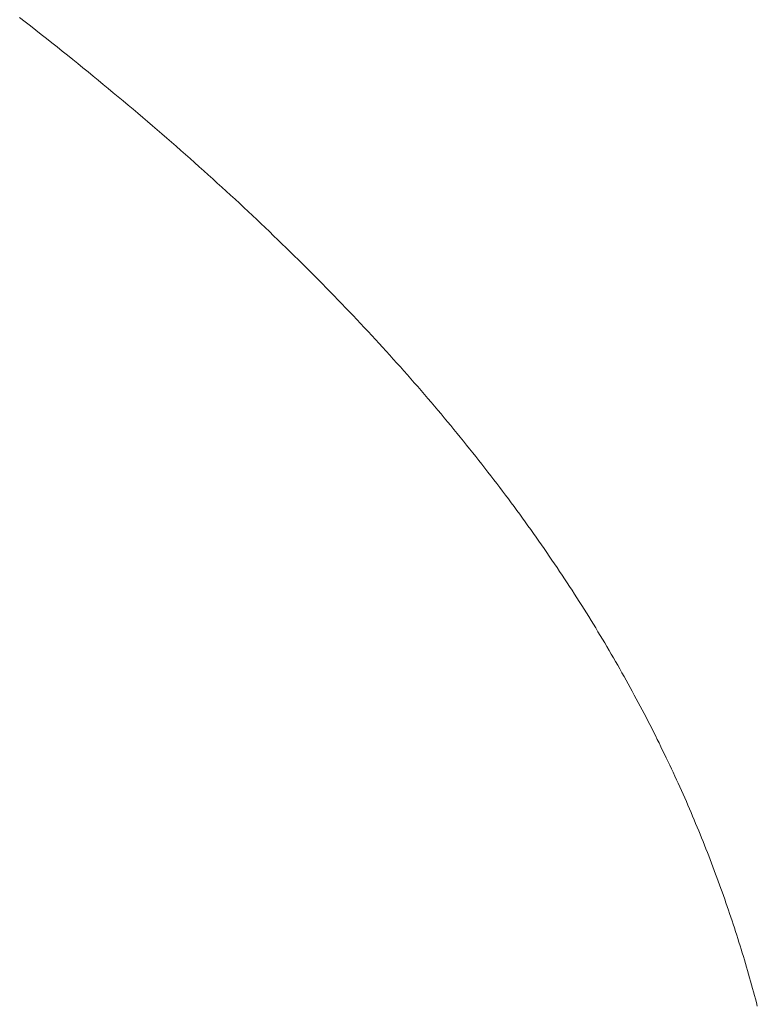
# Model space of a CAD drawing. Extents: x 0 to 171, y -1 to 179.
# Drawn here: x 29 to 29, y 15 to 15 of the extents above; entities that cross this region are included whole.
import ezdxf

# ---------------------------------------------------------------- set-up
doc = ezdxf.new("R2010")
doc.units = 0
doc.header["$MEASUREMENT"] = 0
doc.layers.get('0').update_dxf_attribs({"linetype": 'CONTINUOUS'})
doc.layers.add('OBJECT DETAIL', color=254, linetype='CONTINUOUS', lineweight=20)

# ---------------------------------------------------------------- blocks, each defined once
blk = doc.blocks.new('GLSTOP')
for p, q in [((-0.38177, 0.152165), (-0.381781, 0.152123)), ((-0.38177, 0.152165), (-0.381781, 0.152123)), ((-0.381759, 0.152207), (-0.38177, 0.152165)), ((-0.381759, 0.152207), (-0.38177, 0.152165)), ((-0.381793, 0.152081), (-0.381804, 0.152039)), ((-0.381793, 0.152081), (-0.381804, 0.152039)), ((-0.381781, 0.152123), (-0.381793, 0.152081)), ((-0.381781, 0.152123), (-0.381793, 0.152081)), ((-0.381827, 0.151956), (-0.381839, 0.151914)), ((-0.381827, 0.151956), (-0.381839, 0.151914)), ((-0.381815, 0.151998), (-0.381827, 0.151956)), ((-0.381815, 0.151998), (-0.381827, 0.151956)), ((-0.381804, 0.152039), (-0.381815, 0.151998)), ((-0.381804, 0.152039), (-0.381815, 0.151998)), ((-0.381863, 0.15183), (-0.381875, 0.151788)), ((-0.381863, 0.15183), (-0.381875, 0.151788)), ((-0.381851, 0.151872), (-0.381863, 0.15183)), ((-0.381851, 0.151872), (-0.381863, 0.15183)), ((-0.381839, 0.151914), (-0.381851, 0.151872)), ((-0.381839, 0.151914), (-0.381851, 0.151872)), ((-0.381899, 0.151704), (-0.381912, 0.151662)), ((-0.381899, 0.151704), (-0.381912, 0.151662)), ((-0.381887, 0.151746), (-0.381899, 0.151704)), ((-0.381887, 0.151746), (-0.381899, 0.151704)), ((-0.381875, 0.151788), (-0.381887, 0.151746)), ((-0.381875, 0.151788), (-0.381887, 0.151746)), ((-0.381924, 0.15162), (-0.381937, 0.151577)), ((-0.381924, 0.15162), (-0.381937, 0.151577)), ((-0.381912, 0.151662), (-0.381924, 0.15162)), ((-0.381912, 0.151662), (-0.381924, 0.15162)), ((-0.381963, 0.151493), (-0.381976, 0.151451)), ((-0.381963, 0.151493), (-0.381976, 0.151451)), ((-0.38195, 0.151535), (-0.381963, 0.151493)), ((-0.38195, 0.151535), (-0.381963, 0.151493)), ((-0.381937, 0.151577), (-0.38195, 0.151535)), ((-0.381937, 0.151577), (-0.38195, 0.151535)), ((-0.382003, 0.151367), (-0.382016, 0.151324)), ((-0.382003, 0.151367), (-0.382016, 0.151324)), ((-0.381989, 0.151409), (-0.382003, 0.151367)), ((-0.381989, 0.151409), (-0.382003, 0.151367)), ((-0.381976, 0.151451), (-0.381989, 0.151409)), ((-0.381976, 0.151451), (-0.381989, 0.151409)), ((-0.382044, 0.15124), (-0.382058, 0.151198)), ((-0.382044, 0.15124), (-0.382058, 0.151198)), ((-0.38203, 0.151282), (-0.382044, 0.15124)), ((-0.38203, 0.151282), (-0.382044, 0.15124)), ((-0.382016, 0.151324), (-0.38203, 0.151282)), ((-0.382016, 0.151324), (-0.38203, 0.151282)), ((-0.382072, 0.151155), (-0.382086, 0.151113)), ((-0.382072, 0.151155), (-0.382086, 0.151113)), ((-0.382058, 0.151198), (-0.382072, 0.151155)), ((-0.382058, 0.151198), (-0.382072, 0.151155)), ((-0.382115, 0.151028), (-0.38213, 0.150986)), ((-0.382115, 0.151028), (-0.38213, 0.150986)), ((-0.3821, 0.151071), (-0.382115, 0.151028)), ((-0.3821, 0.151071), (-0.382115, 0.151028)), ((-0.382086, 0.151113), (-0.3821, 0.151071)), ((-0.382086, 0.151113), (-0.3821, 0.151071)), ((-0.382159, 0.150901), (-0.382174, 0.150858)), ((-0.382159, 0.150901), (-0.382174, 0.150858)), ((-0.382144, 0.150943), (-0.382159, 0.150901)), ((-0.382144, 0.150943), (-0.382159, 0.150901)), ((-0.38213, 0.150986), (-0.382144, 0.150943)), ((-0.38213, 0.150986), (-0.382144, 0.150943)), ((-0.382205, 0.150773), (-0.38222, 0.150731)), ((-0.382205, 0.150773), (-0.38222, 0.150731)), ((-0.382189, 0.150816), (-0.382205, 0.150773)), ((-0.382189, 0.150816), (-0.382205, 0.150773)), ((-0.382174, 0.150858), (-0.382189, 0.150816)), ((-0.382174, 0.150858), (-0.382189, 0.150816)), ((-0.382236, 0.150688), (-0.382252, 0.150646)), ((-0.382236, 0.150688), (-0.382252, 0.150646)), ((-0.38222, 0.150731), (-0.382236, 0.150688)), ((-0.38222, 0.150731), (-0.382236, 0.150688)), ((-0.382284, 0.15056), (-0.3823, 0.150518)), ((-0.382284, 0.15056), (-0.3823, 0.150518)), ((-0.382268, 0.150603), (-0.382284, 0.15056)), ((-0.382268, 0.150603), (-0.382284, 0.15056)), ((-0.382252, 0.150646), (-0.382268, 0.150603)), ((-0.382252, 0.150646), (-0.382268, 0.150603)), ((-0.382333, 0.150432), (-0.382349, 0.15039)), ((-0.382333, 0.150432), (-0.382349, 0.15039)), ((-0.382316, 0.150475), (-0.382333, 0.150432)), ((-0.382316, 0.150475), (-0.382333, 0.150432)), ((-0.3823, 0.150518), (-0.382316, 0.150475)), ((-0.3823, 0.150518), (-0.382316, 0.150475)), ((-0.382383, 0.150304), (-0.3824, 0.150261)), ((-0.382383, 0.150304), (-0.3824, 0.150261)), ((-0.382366, 0.150347), (-0.382383, 0.150304)), ((-0.382366, 0.150347), (-0.382383, 0.150304)), ((-0.382349, 0.15039), (-0.382366, 0.150347)), ((-0.382349, 0.15039), (-0.382366, 0.150347)), ((-0.382417, 0.150218), (-0.382435, 0.150176)), ((-0.382417, 0.150218), (-0.382435, 0.150176)), ((-0.3824, 0.150261), (-0.382417, 0.150218)), ((-0.3824, 0.150261), (-0.382417, 0.150218)), ((-0.38247, 0.15009), (-0.382488, 0.150047)), ((-0.38247, 0.15009), (-0.382488, 0.150047)), ((-0.382452, 0.150133), (-0.38247, 0.15009)), ((-0.382452, 0.150133), (-0.38247, 0.15009)), ((-0.382435, 0.150176), (-0.382452, 0.150133)), ((-0.382435, 0.150176), (-0.382452, 0.150133)), ((-0.382524, 0.149961), (-0.382542, 0.149918)), ((-0.382524, 0.149961), (-0.382542, 0.149918)), ((-0.382506, 0.150004), (-0.382524, 0.149961)), ((-0.382506, 0.150004), (-0.382524, 0.149961)), ((-0.382488, 0.150047), (-0.382506, 0.150004)), ((-0.382488, 0.150047), (-0.382506, 0.150004)), ((-0.382561, 0.149875), (-0.382579, 0.149832)), ((-0.382561, 0.149875), (-0.382579, 0.149832)), ((-0.382542, 0.149918), (-0.382561, 0.149875)), ((-0.382542, 0.149918), (-0.382561, 0.149875)), ((-0.382617, 0.149746), (-0.382636, 0.149703)), ((-0.382617, 0.149746), (-0.382636, 0.149703)), ((-0.382598, 0.149789), (-0.382617, 0.149746)), ((-0.382598, 0.149789), (-0.382617, 0.149746)), ((-0.382579, 0.149832), (-0.382598, 0.149789)), ((-0.382579, 0.149832), (-0.382598, 0.149789)), ((-0.382675, 0.149616), (-0.382694, 0.149573)), ((-0.382675, 0.149616), (-0.382694, 0.149573)), ((-0.382655, 0.149659), (-0.382675, 0.149616)), ((-0.382655, 0.149659), (-0.382675, 0.149616)), ((-0.382636, 0.149703), (-0.382655, 0.149659)), ((-0.382636, 0.149703), (-0.382655, 0.149659)), ((-0.382734, 0.149487), (-0.382754, 0.149443)), ((-0.382734, 0.149487), (-0.382754, 0.149443)), ((-0.382714, 0.14953), (-0.382734, 0.149487)), ((-0.382714, 0.14953), (-0.382734, 0.149487)), ((-0.382694, 0.149573), (-0.382714, 0.14953)), ((-0.382694, 0.149573), (-0.382714, 0.14953)), ((-0.382774, 0.1494), (-0.382795, 0.149357)), ((-0.382774, 0.1494), (-0.382795, 0.149357)), ((-0.382754, 0.149443), (-0.382774, 0.1494)), ((-0.382754, 0.149443), (-0.382774, 0.1494)), ((-0.382836, 0.14927), (-0.382857, 0.149227)), ((-0.382836, 0.14927), (-0.382857, 0.149227)), ((-0.382815, 0.149313), (-0.382836, 0.14927)), ((-0.382815, 0.149313), (-0.382836, 0.14927)), ((-0.382795, 0.149357), (-0.382815, 0.149313)), ((-0.382795, 0.149357), (-0.382815, 0.149313)), ((-0.382899, 0.14914), (-0.38292, 0.149096)), ((-0.382899, 0.14914), (-0.38292, 0.149096)), ((-0.382878, 0.149183), (-0.382899, 0.14914)), ((-0.382878, 0.149183), (-0.382899, 0.14914)), ((-0.382857, 0.149227), (-0.382878, 0.149183)), ((-0.382857, 0.149227), (-0.382878, 0.149183)), ((-0.382942, 0.149053), (-0.382964, 0.149009)), ((-0.382942, 0.149053), (-0.382964, 0.149009)), ((-0.38292, 0.149096), (-0.382942, 0.149053)), ((-0.38292, 0.149096), (-0.382942, 0.149053)), ((-0.383007, 0.148922), (-0.38303, 0.148878)), ((-0.383007, 0.148922), (-0.38303, 0.148878)), ((-0.382985, 0.148966), (-0.383007, 0.148922)), ((-0.382985, 0.148966), (-0.383007, 0.148922)), ((-0.382964, 0.149009), (-0.382985, 0.148966)), ((-0.382964, 0.149009), (-0.382985, 0.148966)), ((-0.383075, 0.148791), (-0.383097, 0.148748)), ((-0.383075, 0.148791), (-0.383097, 0.148748)), ((-0.383052, 0.148835), (-0.383075, 0.148791)), ((-0.383052, 0.148835), (-0.383075, 0.148791)), ((-0.38303, 0.148878), (-0.383052, 0.148835)), ((-0.38303, 0.148878), (-0.383052, 0.148835)), ((-0.38312, 0.148704), (-0.383143, 0.14866)), ((-0.38312, 0.148704), (-0.383143, 0.14866)), ((-0.383097, 0.148748), (-0.38312, 0.148704)), ((-0.383097, 0.148748), (-0.38312, 0.148704)), ((-0.38319, 0.148573), (-0.383214, 0.148529)), ((-0.38319, 0.148573), (-0.383214, 0.148529)), ((-0.383167, 0.148616), (-0.38319, 0.148573)), ((-0.383167, 0.148616), (-0.38319, 0.148573)), ((-0.383143, 0.14866), (-0.383167, 0.148616)), ((-0.383143, 0.14866), (-0.383167, 0.148616)), ((-0.383262, 0.148441), (-0.383286, 0.148397)), ((-0.383262, 0.148441), (-0.383286, 0.148397)), ((-0.383238, 0.148485), (-0.383262, 0.148441)), ((-0.383238, 0.148485), (-0.383262, 0.148441)), ((-0.383214, 0.148529), (-0.383238, 0.148485)), ((-0.383214, 0.148529), (-0.383238, 0.148485)), ((-0.38331, 0.148353), (-0.383335, 0.148309)), ((-0.38331, 0.148353), (-0.383335, 0.148309)), ((-0.383286, 0.148397), (-0.38331, 0.148353)), ((-0.383286, 0.148397), (-0.38331, 0.148353)), ((-0.383384, 0.148221), (-0.383409, 0.148177)), ((-0.383384, 0.148221), (-0.383409, 0.148177)), ((-0.383359, 0.148265), (-0.383384, 0.148221)), ((-0.383359, 0.148265), (-0.383384, 0.148221)), ((-0.383335, 0.148309), (-0.383359, 0.148265)), ((-0.383335, 0.148309), (-0.383359, 0.148265)), ((-0.38346, 0.148089), (-0.383485, 0.148045)), ((-0.38346, 0.148089), (-0.383485, 0.148045)), ((-0.383434, 0.148133), (-0.38346, 0.148089)), ((-0.383434, 0.148133), (-0.38346, 0.148089)), ((-0.383409, 0.148177), (-0.383434, 0.148133)), ((-0.383409, 0.148177), (-0.383434, 0.148133)), ((-0.383511, 0.148001), (-0.383537, 0.147957)), ((-0.383511, 0.148001), (-0.383537, 0.147957)), ((-0.383485, 0.148045), (-0.383511, 0.148001)), ((-0.383485, 0.148045), (-0.383511, 0.148001)), ((-0.38359, 0.147868), (-0.383616, 0.147824)), ((-0.38359, 0.147868), (-0.383616, 0.147824)), ((-0.383563, 0.147912), (-0.38359, 0.147868)), ((-0.383563, 0.147912), (-0.38359, 0.147868)), ((-0.383537, 0.147957), (-0.383563, 0.147912)), ((-0.383537, 0.147957), (-0.383563, 0.147912)), ((-0.383643, 0.14778), (-0.38367, 0.147735)), ((-0.383643, 0.14778), (-0.38367, 0.147735)), ((-0.383616, 0.147824), (-0.383643, 0.14778)), ((-0.383616, 0.147824), (-0.383643, 0.14778)), ((-0.383724, 0.147647), (-0.383752, 0.147602)), ((-0.383724, 0.147647), (-0.383752, 0.147602)), ((-0.383697, 0.147691), (-0.383724, 0.147647)), ((-0.383697, 0.147691), (-0.383724, 0.147647)), ((-0.38367, 0.147735), (-0.383697, 0.147691)), ((-0.38367, 0.147735), (-0.383697, 0.147691)), ((-0.383807, 0.147513), (-0.383835, 0.147469)), ((-0.383807, 0.147513), (-0.383835, 0.147469)), ((-0.383779, 0.147558), (-0.383807, 0.147513)), ((-0.383779, 0.147558), (-0.383807, 0.147513)), ((-0.383752, 0.147602), (-0.383779, 0.147558)), ((-0.383752, 0.147602), (-0.383779, 0.147558)), ((-0.383864, 0.147424), (-0.383892, 0.14738)), ((-0.383864, 0.147424), (-0.383892, 0.14738)), ((-0.383835, 0.147469), (-0.383864, 0.147424)), ((-0.383835, 0.147469), (-0.383864, 0.147424)), ((-0.383949, 0.14729), (-0.383979, 0.147246)), ((-0.383949, 0.14729), (-0.383979, 0.147246)), ((-0.383921, 0.147335), (-0.383949, 0.14729)), ((-0.383921, 0.147335), (-0.383949, 0.14729)), ((-0.383892, 0.14738), (-0.383921, 0.147335)), ((-0.383892, 0.14738), (-0.383921, 0.147335)), ((-0.384037, 0.147156), (-0.384067, 0.147112)), ((-0.384037, 0.147156), (-0.384067, 0.147112)), ((-0.384008, 0.147201), (-0.384037, 0.147156)), ((-0.384008, 0.147201), (-0.384037, 0.147156)), ((-0.383979, 0.147246), (-0.384008, 0.147201)), ((-0.383979, 0.147246), (-0.384008, 0.147201)), ((-0.384097, 0.147067), (-0.384127, 0.147022)), ((-0.384097, 0.147067), (-0.384127, 0.147022)), ((-0.384067, 0.147112), (-0.384097, 0.147067)), ((-0.384067, 0.147112), (-0.384097, 0.147067)), ((-0.384187, 0.146933), (-0.384218, 0.146888)), ((-0.384187, 0.146933), (-0.384218, 0.146888)), ((-0.384157, 0.146977), (-0.384187, 0.146933)), ((-0.384157, 0.146977), (-0.384187, 0.146933)), ((-0.384127, 0.147022), (-0.384157, 0.146977)), ((-0.384127, 0.147022), (-0.384157, 0.146977)), ((-0.384249, 0.146843), (-0.38428, 0.146798)), ((-0.384249, 0.146843), (-0.38428, 0.146798)), ((-0.384218, 0.146888), (-0.384249, 0.146843)), ((-0.384218, 0.146888), (-0.384249, 0.146843)), ((-0.384342, 0.146708), (-0.384374, 0.146663)), ((-0.384342, 0.146708), (-0.384374, 0.146663)), ((-0.384311, 0.146753), (-0.384342, 0.146708)), ((-0.384311, 0.146753), (-0.384342, 0.146708)), ((-0.38428, 0.146798), (-0.384311, 0.146753)), ((-0.38428, 0.146798), (-0.384311, 0.146753)), ((-0.384406, 0.146618), (-0.384438, 0.146573)), ((-0.384406, 0.146618), (-0.384438, 0.146573)), ((-0.384374, 0.146663), (-0.384406, 0.146618)), ((-0.384374, 0.146663), (-0.384406, 0.146618)), ((-0.384503, 0.146482), (-0.384535, 0.146437)), ((-0.384503, 0.146482), (-0.384535, 0.146437)), ((-0.38447, 0.146528), (-0.384503, 0.146482)), ((-0.38447, 0.146528), (-0.384503, 0.146482)), ((-0.384438, 0.146573), (-0.38447, 0.146528)), ((-0.384438, 0.146573), (-0.38447, 0.146528)), ((-0.384601, 0.146347), (-0.384635, 0.146301)), ((-0.384601, 0.146347), (-0.384635, 0.146301)), ((-0.384568, 0.146392), (-0.384601, 0.146347)), ((-0.384568, 0.146392), (-0.384601, 0.146347)), ((-0.384535, 0.146437), (-0.384568, 0.146392)), ((-0.384535, 0.146437), (-0.384568, 0.146392)), ((-0.384668, 0.146256), (-0.384702, 0.146211)), ((-0.384668, 0.146256), (-0.384702, 0.146211)), ((-0.384635, 0.146301), (-0.384668, 0.146256)), ((-0.384635, 0.146301), (-0.384668, 0.146256)), ((-0.38477, 0.14612), (-0.384804, 0.146075)), ((-0.38477, 0.14612), (-0.384804, 0.146075)), ((-0.384736, 0.146165), (-0.38477, 0.14612)), ((-0.384736, 0.146165), (-0.38477, 0.14612)), ((-0.384702, 0.146211), (-0.384736, 0.146165)), ((-0.384702, 0.146211), (-0.384736, 0.146165)), ((-0.384839, 0.146029), (-0.384874, 0.145984)), ((-0.384839, 0.146029), (-0.384874, 0.145984)), ((-0.384804, 0.146075), (-0.384839, 0.146029)), ((-0.384804, 0.146075), (-0.384839, 0.146029)), ((-0.384944, 0.145893), (-0.384979, 0.145847)), ((-0.384944, 0.145893), (-0.384979, 0.145847)), ((-0.384909, 0.145938), (-0.384944, 0.145893)), ((-0.384909, 0.145938), (-0.384944, 0.145893)), ((-0.384874, 0.145984), (-0.384909, 0.145938)), ((-0.384874, 0.145984), (-0.384909, 0.145938)), ((-0.385015, 0.145801), (-0.385051, 0.145756)), ((-0.385015, 0.145801), (-0.385051, 0.145756)), ((-0.384979, 0.145847), (-0.385015, 0.145801)), ((-0.384979, 0.145847), (-0.385015, 0.145801)), ((-0.385123, 0.145664), (-0.38516, 0.145619)), ((-0.385123, 0.145664), (-0.38516, 0.145619)), ((-0.385087, 0.14571), (-0.385123, 0.145664)), ((-0.385087, 0.14571), (-0.385123, 0.145664)), ((-0.385051, 0.145756), (-0.385087, 0.14571)), ((-0.385051, 0.145756), (-0.385087, 0.14571)), ((-0.385233, 0.145527), (-0.385271, 0.145481)), ((-0.385233, 0.145527), (-0.385271, 0.145481)), ((-0.385196, 0.145573), (-0.385233, 0.145527)), ((-0.385196, 0.145573), (-0.385233, 0.145527)), ((-0.38516, 0.145619), (-0.385196, 0.145573)), ((-0.38516, 0.145619), (-0.385196, 0.145573)), ((-0.385308, 0.145435), (-0.385346, 0.145389)), ((-0.385308, 0.145435), (-0.385346, 0.145389)), ((-0.385271, 0.145481), (-0.385308, 0.145435)), ((-0.385271, 0.145481), (-0.385308, 0.145435)), ((-0.385422, 0.145297), (-0.38546, 0.145251)), ((-0.385422, 0.145297), (-0.38546, 0.145251)), ((-0.385383, 0.145343), (-0.385422, 0.145297)), ((-0.385383, 0.145343), (-0.385422, 0.145297)), ((-0.385346, 0.145389), (-0.385383, 0.145343)), ((-0.385346, 0.145389), (-0.385383, 0.145343)), ((-0.385498, 0.145205), (-0.385537, 0.145159)), ((-0.385498, 0.145205), (-0.385537, 0.145159)), ((-0.38546, 0.145251), (-0.385498, 0.145205)), ((-0.38546, 0.145251), (-0.385498, 0.145205)), ((-0.385615, 0.145067), (-0.385655, 0.145021)), ((-0.385615, 0.145067), (-0.385655, 0.145021)), ((-0.385576, 0.145113), (-0.385615, 0.145067)), ((-0.385576, 0.145113), (-0.385615, 0.145067)), ((-0.385537, 0.145159), (-0.385576, 0.145113)), ((-0.385537, 0.145159), (-0.385576, 0.145113)), ((-0.385694, 0.144975), (-0.385734, 0.144928)), ((-0.385694, 0.144975), (-0.385734, 0.144928)), ((-0.385655, 0.145021), (-0.385694, 0.144975)), ((-0.385655, 0.145021), (-0.385694, 0.144975)), ((-0.385815, 0.144836), (-0.385855, 0.144789)), ((-0.385815, 0.144836), (-0.385855, 0.144789)), ((-0.385774, 0.144882), (-0.385815, 0.144836)), ((-0.385774, 0.144882), (-0.385815, 0.144836)), ((-0.385734, 0.144928), (-0.385774, 0.144882)), ((-0.385734, 0.144928), (-0.385774, 0.144882)), ((-0.385896, 0.144743), (-0.385937, 0.144697)), ((-0.385896, 0.144743), (-0.385937, 0.144697)), ((-0.385855, 0.144789), (-0.385896, 0.144743)), ((-0.385855, 0.144789), (-0.385896, 0.144743)), ((-0.38602, 0.144604), (-0.386062, 0.144557)), ((-0.38602, 0.144604), (-0.386062, 0.144557)), ((-0.385979, 0.14465), (-0.38602, 0.144604)), ((-0.385979, 0.14465), (-0.38602, 0.144604)), ((-0.385937, 0.144697), (-0.385979, 0.14465)), ((-0.385937, 0.144697), (-0.385979, 0.14465)), ((-0.386104, 0.144511), (-0.386146, 0.144464)), ((-0.386104, 0.144511), (-0.386146, 0.144464)), ((-0.386062, 0.144557), (-0.386104, 0.144511)), ((-0.386062, 0.144557), (-0.386104, 0.144511)), ((-0.386231, 0.144371), (-0.386274, 0.144324)), ((-0.386231, 0.144371), (-0.386274, 0.144324)), ((-0.386189, 0.144417), (-0.386231, 0.144371)), ((-0.386189, 0.144417), (-0.386231, 0.144371)), ((-0.386146, 0.144464), (-0.386189, 0.144417)), ((-0.386146, 0.144464), (-0.386189, 0.144417)), ((-0.386317, 0.144277), (-0.386361, 0.14423)), ((-0.386317, 0.144277), (-0.386361, 0.14423)), ((-0.386274, 0.144324), (-0.386317, 0.144277)), ((-0.386274, 0.144324), (-0.386317, 0.144277)), ((-0.386449, 0.144137), (-0.386493, 0.14409)), ((-0.386449, 0.144137), (-0.386493, 0.14409)), ((-0.386405, 0.144184), (-0.386449, 0.144137)), ((-0.386405, 0.144184), (-0.386449, 0.144137)), ((-0.386361, 0.14423), (-0.386405, 0.144184)), ((-0.386361, 0.14423), (-0.386405, 0.144184)), ((-0.386537, 0.144043), (-0.386582, 0.143996)), ((-0.386537, 0.144043), (-0.386582, 0.143996)), ((-0.386493, 0.14409), (-0.386537, 0.144043)), ((-0.386493, 0.14409), (-0.386537, 0.144043)), ((-0.386672, 0.143902), (-0.386717, 0.143855)), ((-0.386672, 0.143902), (-0.386717, 0.143855)), ((-0.386627, 0.143949), (-0.386672, 0.143902)), ((-0.386627, 0.143949), (-0.386672, 0.143902)), ((-0.386582, 0.143996), (-0.386627, 0.143949)), ((-0.386582, 0.143996), (-0.386627, 0.143949)), ((-0.386763, 0.143808), (-0.386809, 0.143761)), ((-0.386763, 0.143808), (-0.386809, 0.143761)), ((-0.386717, 0.143855), (-0.386763, 0.143808)), ((-0.386717, 0.143855), (-0.386763, 0.143808)), ((-0.386901, 0.143667), (-0.386948, 0.143619)), ((-0.386901, 0.143667), (-0.386948, 0.143619)), ((-0.386855, 0.143714), (-0.386901, 0.143667)), ((-0.386855, 0.143714), (-0.386901, 0.143667)), ((-0.386809, 0.143761), (-0.386855, 0.143714)), ((-0.386809, 0.143761), (-0.386855, 0.143714)), ((-0.386995, 0.143572), (-0.387042, 0.143525)), ((-0.386995, 0.143572), (-0.387042, 0.143525)), ((-0.386948, 0.143619), (-0.386995, 0.143572)), ((-0.386948, 0.143619), (-0.386995, 0.143572)), ((-0.387089, 0.143477), (-0.387137, 0.14343)), ((-0.387089, 0.143477), (-0.387137, 0.14343)), ((-0.387042, 0.143525), (-0.387089, 0.143477)), ((-0.387042, 0.143525), (-0.387089, 0.143477)), ((-0.387233, 0.143335), (-0.387281, 0.143288)), ((-0.387233, 0.143335), (-0.387281, 0.143288)), ((-0.387184, 0.143383), (-0.387233, 0.143335)), ((-0.387184, 0.143383), (-0.387233, 0.143335)), ((-0.387137, 0.14343), (-0.387184, 0.143383)), ((-0.387137, 0.14343), (-0.387184, 0.143383)), ((-0.38733, 0.14324), (-0.387378, 0.143193)), ((-0.38733, 0.14324), (-0.387378, 0.143193)), ((-0.387281, 0.143288), (-0.38733, 0.14324)), ((-0.387281, 0.143288), (-0.38733, 0.14324)), ((-0.387477, 0.143098), (-0.387527, 0.14305)), ((-0.387477, 0.143098), (-0.387527, 0.14305)), ((-0.387428, 0.143145), (-0.387477, 0.143098)), ((-0.387428, 0.143145), (-0.387477, 0.143098)), ((-0.387378, 0.143193), (-0.387428, 0.143145)), ((-0.387378, 0.143193), (-0.387428, 0.143145)), ((-0.387577, 0.143002), (-0.387627, 0.142954)), ((-0.387577, 0.143002), (-0.387627, 0.142954)), ((-0.387527, 0.14305), (-0.387577, 0.143002)), ((-0.387527, 0.14305), (-0.387577, 0.143002)), ((-0.387728, 0.142859), (-0.387779, 0.142811)), ((-0.387728, 0.142859), (-0.387779, 0.142811)), ((-0.387677, 0.142907), (-0.387728, 0.142859)), ((-0.387677, 0.142907), (-0.387728, 0.142859)), ((-0.387627, 0.142954), (-0.387677, 0.142907)), ((-0.387627, 0.142954), (-0.387677, 0.142907)), ((-0.38783, 0.142763), (-0.387881, 0.142715)), ((-0.38783, 0.142763), (-0.387881, 0.142715)), ((-0.387779, 0.142811), (-0.38783, 0.142763)), ((-0.387779, 0.142811), (-0.38783, 0.142763)), ((-0.387985, 0.142619), (-0.388037, 0.142571)), ((-0.387985, 0.142619), (-0.388037, 0.142571)), ((-0.387933, 0.142667), (-0.387985, 0.142619)), ((-0.387933, 0.142667), (-0.387985, 0.142619)), ((-0.387881, 0.142715), (-0.387933, 0.142667)), ((-0.387881, 0.142715), (-0.387933, 0.142667)), ((-0.38809, 0.142523), (-0.388143, 0.142475)), ((-0.38809, 0.142523), (-0.388143, 0.142475)), ((-0.388037, 0.142571), (-0.38809, 0.142523)), ((-0.388037, 0.142571), (-0.38809, 0.142523)), ((-0.388196, 0.142427), (-0.388249, 0.142379)), ((-0.388196, 0.142427), (-0.388249, 0.142379)), ((-0.388143, 0.142475), (-0.388196, 0.142427)), ((-0.388143, 0.142475), (-0.388196, 0.142427)), ((-0.388356, 0.142282), (-0.388411, 0.142234)), ((-0.388356, 0.142282), (-0.388411, 0.142234)), ((-0.388303, 0.142331), (-0.388356, 0.142282)), ((-0.388303, 0.142331), (-0.388356, 0.142282)), ((-0.388249, 0.142379), (-0.388303, 0.142331)), ((-0.388249, 0.142379), (-0.388303, 0.142331)), ((-0.388465, 0.142186), (-0.38852, 0.142137)), ((-0.388465, 0.142186), (-0.38852, 0.142137)), ((-0.388411, 0.142234), (-0.388465, 0.142186)), ((-0.388411, 0.142234), (-0.388465, 0.142186)), ((-0.38863, 0.14204), (-0.388685, 0.141992)), ((-0.38863, 0.14204), (-0.388685, 0.141992)), ((-0.388575, 0.142089), (-0.38863, 0.14204)), ((-0.388575, 0.142089), (-0.38863, 0.14204)), ((-0.38852, 0.142137), (-0.388575, 0.142089)), ((-0.38852, 0.142137), (-0.388575, 0.142089)), ((-0.388741, 0.141943), (-0.388797, 0.141895)), ((-0.388741, 0.141943), (-0.388797, 0.141895)), ((-0.388685, 0.141992), (-0.388741, 0.141943)), ((-0.388685, 0.141992), (-0.388741, 0.141943)), ((-0.388853, 0.141846), (-0.38891, 0.141798)), ((-0.388853, 0.141846), (-0.38891, 0.141798)), ((-0.388797, 0.141895), (-0.388853, 0.141846)), ((-0.388797, 0.141895), (-0.388853, 0.141846)), ((-0.389024, 0.1417), (-0.389081, 0.141651)), ((-0.389024, 0.1417), (-0.389081, 0.141651)), ((-0.388967, 0.141749), (-0.389024, 0.1417)), ((-0.388967, 0.141749), (-0.389024, 0.1417)), ((-0.38891, 0.141798), (-0.388967, 0.141749)), ((-0.38891, 0.141798), (-0.388967, 0.141749)), ((-0.389139, 0.141603), (-0.389197, 0.141554)), ((-0.389139, 0.141603), (-0.389197, 0.141554)), ((-0.389081, 0.141651), (-0.389139, 0.141603)), ((-0.389081, 0.141651), (-0.389139, 0.141603)), ((-0.389313, 0.141456), (-0.389372, 0.141407)), ((-0.389313, 0.141456), (-0.389372, 0.141407)), ((-0.389255, 0.141505), (-0.389313, 0.141456)), ((-0.389255, 0.141505), (-0.389313, 0.141456)), ((-0.389197, 0.141554), (-0.389255, 0.141505)), ((-0.389197, 0.141554), (-0.389255, 0.141505)), ((-0.389431, 0.141358), (-0.389491, 0.141309)), ((-0.389431, 0.141358), (-0.389491, 0.141309)), ((-0.389372, 0.141407), (-0.389431, 0.141358)), ((-0.389372, 0.141407), (-0.389431, 0.141358)), ((-0.38955, 0.14126), (-0.38961, 0.141211)), ((-0.38955, 0.14126), (-0.38961, 0.141211)), ((-0.389491, 0.141309), (-0.38955, 0.14126)), ((-0.389491, 0.141309), (-0.38955, 0.14126)), ((-0.389731, 0.141112), (-0.389791, 0.141063)), ((-0.389731, 0.141112), (-0.389791, 0.141063)), ((-0.38967, 0.141162), (-0.389731, 0.141112)), ((-0.38967, 0.141162), (-0.389731, 0.141112)), ((-0.38961, 0.141211), (-0.38967, 0.141162)), ((-0.38961, 0.141211), (-0.38967, 0.141162)), ((-0.389852, 0.141014), (-0.389914, 0.140965)), ((-0.389852, 0.141014), (-0.389914, 0.140965)), ((-0.389791, 0.141063), (-0.389852, 0.141014)), ((-0.389791, 0.141063), (-0.389852, 0.141014)), ((-0.389975, 0.140915), (-0.390037, 0.140866)), ((-0.389975, 0.140915), (-0.390037, 0.140866)), ((-0.389914, 0.140965), (-0.389975, 0.140915)), ((-0.389914, 0.140965), (-0.389975, 0.140915)), ((-0.390162, 0.140767), (-0.390225, 0.140717)), ((-0.390162, 0.140767), (-0.390225, 0.140717)), ((-0.390099, 0.140816), (-0.390162, 0.140767)), ((-0.390099, 0.140816), (-0.390162, 0.140767)), ((-0.390037, 0.140866), (-0.390099, 0.140816)), ((-0.390037, 0.140866), (-0.390099, 0.140816)), ((-0.390288, 0.140668), (-0.390351, 0.140618)), ((-0.390288, 0.140668), (-0.390351, 0.140618)), ((-0.390225, 0.140717), (-0.390288, 0.140668)), ((-0.390225, 0.140717), (-0.390288, 0.140668)), ((-0.390415, 0.140569), (-0.390479, 0.140519)), ((-0.390415, 0.140569), (-0.390479, 0.140519)), ((-0.390351, 0.140618), (-0.390415, 0.140569)), ((-0.390351, 0.140618), (-0.390415, 0.140569))]:
    blk.add_line(p, q)

msp = doc.modelspace()

# ---------------------------------------------------------------- block references
at = {"layer": 'OBJECT DETAIL', "xscale": -0.75, "yscale": 0.75, "zscale": 0.75, "rotation": 180}
msp.add_blockref('GLSTOP', (29.70766, 14.6959821), dxfattribs=at)

doc.saveas('drawing.dxf')
